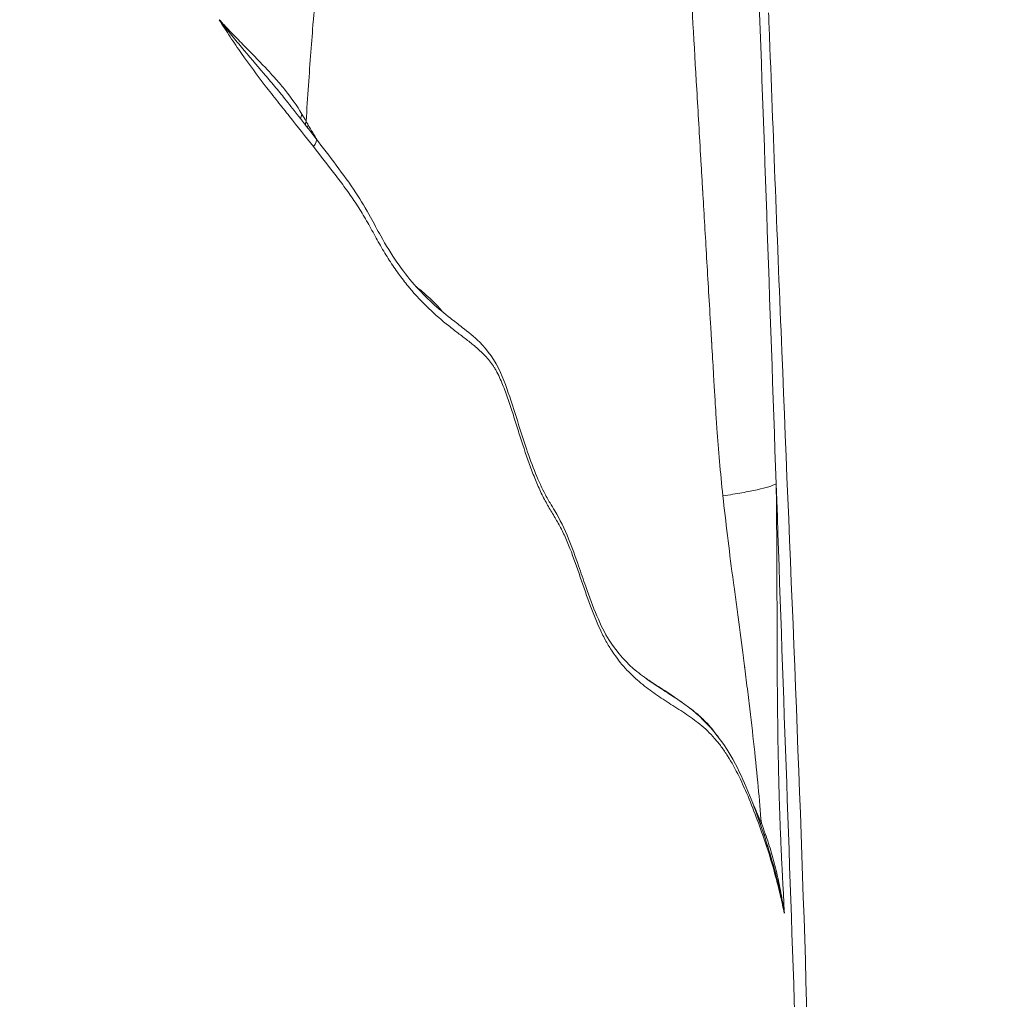
# Model space of a CAD drawing. Extents: x 29 to 12629, y -33 to 8877.
# Drawn here: x 3514 to 3818, y 3097 to 3399 of the extents above; entities that cross this region are included whole.
import ezdxf

# ---------------------------------------------------------------- set-up
doc = ezdxf.new("R2010")
doc.units = 0
doc.header["$MEASUREMENT"] = 0
doc.header["$PDMODE"] = 1
doc.layers.get('0').update_dxf_attribs({"linetype": 'CONTINUOUS'})
doc.layers.get('DefPoints').update_dxf_attribs({"linetype": 'CONTINUOUS'})
for name, color, linetype, lineweight in [('FRAM3', 1, 'CONTINUOUS', 50), ('外形線', 7, 'CONTINUOUS', 18), ('寸法線', 3, 'CONTINUOUS', 18)]:
    doc.layers.add(name, color=color, linetype=linetype, lineweight=lineweight)
doc.styles.get("Standard").update_dxf_attribs({"font": 'TXT.SHX', "bigfont": 'bigfont.shx'})
doc.dimstyles.new('30ベース', dxfattribs={"dimscale": 30, "dimtxt": 3, "dimasz": 3, "dimexe": 0, "dimexo": 1, "dimgap": 1, "dimtad": 3, "dimdec": 0, "dimdsep": 46, "dimtxsty": 'Standard', "dimblk": 'DOTSMALL', "dimcen": 0, "dimclrd": 256, "dimclre": 256, "dimclrt": 7, "dimadec": 3, "dimazin": 2, "dimtfac": 1, "dimtdec": 0, "dimtix": 1, "dimtmove": 2, "dimatfit": 2, "dimldrblk": 'OPEN', "dimfxl": 0, "dimtolj": 1, "dimlwd": -1, "dimlwe": -1, "dimarcsym": 0})

# ---------------------------------------------------------------- blocks, each defined once
blk = doc.blocks.new('_DotSmall')
at = {"layer": 'FRAM3', "color": 0, "const_width": 0.5}
blk.add_lwpolyline([(-0.0625, 0, 1), (0.0625, 0, 1)], format="xyb", close=True, dxfattribs=at)
blk = doc.blocks.new('*D11')
at = {"layer": 'DefPoints', "color": 0}
for p in [(6142.53, 4715.39), (2126.64, 2618.12), (6142.53, 2618.64)]:
    blk.add_point(p, dxfattribs=at)
at = {"layer": '寸法線'}
for p, q in [((2126.64, 2648.12), (2126.64, 4715.39)), ((2126.64, 4715.39), (6142.53, 4715.39)), ((6142.53, 2648.64), (6142.53, 4715.39))]:
    blk.add_line(p, q, dxfattribs=at)
at = {"layer": '寸法線', "xscale": 90, "yscale": 90, "zscale": 90, "rotation": 180}
blk.add_blockref('_DotSmall', (2126.64, 4715.39), dxfattribs=at)
at = {"layer": '寸法線', "xscale": 90, "yscale": 90, "zscale": 90}
blk.add_blockref('_DotSmall', (6142.53, 4715.39), dxfattribs=at)
at = {"layer": '寸法線', "color": 7, "insert": (4134.59, 4790.39), "char_height": 90, "attachment_point": 5}
blk.add_mtext('\\A1;4016', dxfattribs=at)
blk = doc.blocks.new('_OPEN')
at = {"color": 0, "linetype": 'ByBlock'}
for p, q in [((-1, 0.1667), (0, 0)), ((0, 0), (-1, -0.1667)), ((0, 0), (-1, 0))]:
    blk.add_line(p, q, dxfattribs=at)

msp = doc.modelspace()

# ---------------------------------------------------------------- linework, layer by layer
at = {"layer": '外形線', "extrusion": (0, 1, 0)}
msp.add_line((3713.956, 3191.529), (3718.065, 3188.726), dxfattribs=at)
at = {"layer": '外形線'}
for centre, major_axis, ratio, start_param, end_param in [((3605.401, 3369.68), (4.047, 2.511), 0.6473827, 2.3959637, 2.844893), ((3607.445, 3366.282), (4.106, 2.413), 0.6683203, 2.4317536, 2.6457936), ((3601.842, 3359.242), (3.793, 2.88), 0.4033637, -0.9799529, -0.0000001), ((3743.783, 3158.593), (4.319, 2), 0.5954133, 3.5304969, 3.5305155), ((3748.241, 3148.161), (4.447, 1.706), 0.5633243, 2.5650332, 2.8048689), ((3739.871, 3143.864), (4.528, 1.476), 0.7078876, -0.3881068, 0)]:
    msp.add_ellipse(centre, major_axis=major_axis, ratio=ratio, start_param=start_param, end_param=end_param, dxfattribs=at)
at = {"layer": '外形線', "extrusion": (-2.22045e-16, 1.06465e-30, -1)}
msp.add_ellipse((3481.47, 3059.865), major_axis=(-3.984, 399.29), ratio=0.4847912, start_param=0.6967708, end_param=0.701024, dxfattribs=at)
at = {"layer": '外形線'}
for points, knots in [([(3627.868, 3649.62), (3627.276, 3637.635), (3626.422, 3623.649), (3625.315, 3608.112), (3625.228, 3606.914), (3625.208, 3606.629), (3625.202, 3606.543), (3625.2, 3606.518), (3625.196, 3606.467), (3625.187, 3606.339), (3625.148, 3605.801), (3624.992, 3603.649), (3624.597, 3598.3), (3623.708, 3586.68), (3622.325, 3569.799), (3620.793, 3552.544), (3619.642, 3540.269), (3619.129, 3534.938), (3618.955, 3533.138), (3618.949, 3533.083), (3618.946, 3533.053), (3618.94, 3532.988), (3618.927, 3532.859), (3618.898, 3532.556), (3618.839, 3531.947), (3618.719, 3530.718), (3617.488, 3518.211), (3615.872, 3502.778), (3614, 3485.653), (3613.869, 3484.454), (3613.848, 3484.264), (3613.838, 3484.169), (3613.834, 3484.136), (3613.828, 3484.084), (3613.802, 3483.847), (3613.73, 3483.189), (3613.476, 3480.874), (3612.876, 3475.403), (3611.95, 3466.987), (3611.021, 3458.572), (3610.37, 3452.683), (3610.043, 3449.738), (3609.898, 3448.424), (3609.844, 3447.937), (3609.837, 3447.872), (3609.834, 3447.845), (3609.832, 3447.829), (3609.827, 3447.783), (3609.81, 3447.632), (3609.767, 3447.24), (3608.023, 3431.475), (3606.612, 3417.737), (3605.563, 3406.322), (3605.531, 3405.972), (3605.515, 3405.799), (3605.468, 3405.281), (3605.373, 3404.238), (3605.153, 3401.76), (3604.716, 3396.623), (3603.849, 3385.631), (3603.119, 3374.977), (3602.639, 3367.327)], [0.15741398, 0.15741398, 0.15741398, 0.15741398, 0.27586964, 0.28332697, 0.28519131, 0.28565739, 0.28565739, 0.28589043, 0.28589043, 0.28612347, 0.28705564, 0.29078431, 0.30569899, 0.33552834, 0.39518704, 0.45484574, 0.48467509, 0.49958977, 0.49982281, 0.49982281, 0.50005585, 0.50005585, 0.50052193, 0.5014541, 0.50331843, 0.5070471, 0.51450444, 0.63382184, 0.64127918, 0.64221135, 0.64267743, 0.64267743, 0.64291047, 0.64291047, 0.64314352, 0.64500785, 0.64873652, 0.66365119, 0.69348055, 0.7233099, 0.73822457, 0.74568191, 0.74941058, 0.74987666, 0.74999318, 0.74999318, 0.7501097, 0.7501097, 0.75034275, 0.75127491, 0.75313925, 0.87245665, 0.87432098, 0.87432098, 0.87618532, 0.87618532, 0.87991399, 0.88737133, 0.902286, 0.93211535, 0.99177405, 0.99177405, 0.99177405, 0.99177405]), ([(3730.947, 3252.093), (3730.166, 3259.333), (3729.47, 3267.092), (3728.974, 3274.52), (3728.915, 3275.441), (3728.908, 3275.555), (3728.907, 3275.57), (3728.906, 3275.573), (3728.906, 3275.573), (3728.906, 3275.575), (3728.906, 3275.579), (3728.905, 3275.589), (3728.903, 3275.626), (3728.896, 3275.735), (3728.863, 3276.277), (3728.704, 3278.913), (3728.271, 3286.164), (3727.748, 3294.959), (3727.531, 3298.598), (3727.504, 3299.06), (3727.5, 3299.117), (3727.499, 3299.129), (3727.499, 3299.131), (3727.499, 3299.143), (3727.497, 3299.165), (3727.492, 3299.246), (3727.481, 3299.438), (3727.442, 3300.089), (3727.351, 3301.621), (3727.045, 3306.766), (3726.342, 3318.606), (3725.535, 3332.23), (3724.95, 3342.134), (3724.743, 3345.647), (3724.718, 3346.078), (3724.715, 3346.138), (3724.714, 3346.151), (3724.712, 3346.18), (3724.709, 3346.224), (3724.7, 3346.385), (3724.678, 3346.766), (3724.602, 3348.054), (3724.423, 3351.084), (3723.826, 3361.241), (3722.468, 3384.461), (3721.33, 3404.153), (3720.624, 3416.506)], [0, 0, 0, 0, 0.125, 0.140625, 0.1425781, 0.1428223, 0.1428223, 0.1428833, 0.1428833, 0.1429443, 0.1430664, 0.1435547, 0.1445313, 0.1484375, 0.15625, 0.1875, 0.25, 0.28125, 0.2851562, 0.2856445, 0.2857056, 0.2857056, 0.2857666, 0.2857666, 0.2858887, 0.2861328, 0.2871094, 0.2890625, 0.296875, 0.3125, 0.375, 0.5, 0.5625, 0.5703125, 0.5712891, 0.5712891, 0.5715332, 0.5715332, 0.5717773, 0.5722656, 0.5742187, 0.578125, 0.59375, 0.625, 0.75, 1, 1, 1, 1]), ([(3604.92, 3359.575), (3602.513, 3362.678), (3600.037, 3365.748), (3596.303, 3370.41), (3595.054, 3371.973), (3592.561, 3375.127), (3591.316, 3376.719), (3587.606, 3381.544), (3585.163, 3384.829), (3581.599, 3389.9), (3580.427, 3391.617), (3578.13, 3395.096), (3577.003, 3396.859), (3575.903, 3398.648)], [0, 0, 0, 0, 0.012904758, 0.012904758, 0.019357137, 0.019357137, 0.025809516, 0.025809516, 0.038714274, 0.038714274, 0.045166653, 0.045166653, 0.051619032, 0.051619032, 0.051619032, 0.051619032]), ([(3575.903, 3398.648), (3575.922, 3398.627), (3575.942, 3398.607), (3575.98, 3398.565), (3575.999, 3398.545), (3576.056, 3398.482), (3576.093, 3398.441), (3576.207, 3398.317), (3576.283, 3398.234), (3576.512, 3397.987), (3576.664, 3397.822), (3577.12, 3397.33), (3577.425, 3397.004), (3578.339, 3396.031), (3578.948, 3395.389), (3580.772, 3393.484), (3581.986, 3392.239), (3585.572, 3388.575), (3587.895, 3386.225), (3591.193, 3382.723), (3592.263, 3381.558), (3594.323, 3379.227), (3595.311, 3378.062), (3598.138, 3374.534), (3599.838, 3372.143), (3601.325, 3369.613)], [0, 0, 0, 0, 0.000088692, 0.000088692, 0.000177384, 0.000177384, 0.000354769, 0.000354769, 0.000709538, 0.000709538, 0.001419075, 0.001419075, 0.00283815, 0.00283815, 0.005676301, 0.005676301, 0.011352602, 0.011352602, 0.022705203, 0.022705203, 0.028381504, 0.028381504, 0.034057805, 0.034057805, 0.045410407, 0.045410407, 0.045410407, 0.045410407]), ([(3597.974, 3371.974), (3597.363, 3372.754), (3596.743, 3373.532), (3595.067, 3375.604), (3593.996, 3376.897), (3591.817, 3379.496), (3590.708, 3380.802), (3587.348, 3384.743), (3585.058, 3387.405), (3581.609, 3391.524), (3580.458, 3392.918), (3578.741, 3395.041), (3578.17, 3395.754), (3577.317, 3396.833), (3577.033, 3397.194), (3576.608, 3397.738), (3576.467, 3397.919), (3576.255, 3398.192), (3576.185, 3398.283), (3576.079, 3398.42), (3576.044, 3398.466), (3575.991, 3398.534), (3575.974, 3398.557), (3575.938, 3398.603), (3575.92, 3398.626), (3575.903, 3398.648)], [0.008033264, 0.008033264, 0.008033264, 0.008033264, 0.01148336, 0.01148336, 0.01722504, 0.01722504, 0.022966721, 0.022966721, 0.034450081, 0.034450081, 0.040191761, 0.040191761, 0.043062601, 0.043062601, 0.044498021, 0.044498021, 0.045215731, 0.045215731, 0.045574586, 0.045574586, 0.045754014, 0.045754014, 0.045843727, 0.045843727, 0.045933441, 0.045933441, 0.045933441, 0.045933441]), ([(3745.177, 3396.452), (3746.447, 3363.158), (3747.748, 3329.874), (3751.854, 3227.759), (3754.972, 3158.7), (3757.779, 3058.628), (3758.388, 3027.613), (3759.682, 2972.369), (3760.331, 2948.043), (3761.122, 2923.696)], [0, 0, 0, 0, 10.0004262, 10.0004262, 30.6991926, 30.6991926, 40.0876789, 40.0876789, 47.3970718, 47.3970718, 47.3970718, 47.3970718]), ([(3605.635, 3362.121), (3609.865, 3356.549), (3614.114, 3351.167), (3619.548, 3342.957), (3621.059, 3340.421), (3623.538, 3335.912), (3624.567, 3333.97), (3628.79, 3326.351), (3632.327, 3321.242), (3639.63, 3312.909), (3643.394, 3309.657), (3648.287, 3305.818), (3649.489, 3304.901), (3652.496, 3302.552), (3654.316, 3301.098), (3658.487, 3296.992), (3660.818, 3293.8), (3663.903, 3286.856), (3665.06, 3283.417), (3667.533, 3275.775), (3668.814, 3271.543), (3671.922, 3262.223), (3673.83, 3257.198), (3676.49, 3252.059), (3677.109, 3250.973), (3678.223, 3249.095), (3678.713, 3248.293), (3680.713, 3244.937), (3682.178, 3241.962), (3684.54, 3236.167), (3685.544, 3233.356), (3687.256, 3228.41), (3687.975, 3226.282), (3690.904, 3217.866), (3693.28, 3211.915), (3698.563, 3203.496), (3701.414, 3200.558), (3705.967, 3196.816), (3707.521, 3195.687), (3709.147, 3194.578)], [0, 0, 0, 0, 2.2960416, 2.2960416, 3.2589371, 3.2589371, 3.9805769, 3.9805769, 6.1719433, 6.1719433, 8.4085009, 8.4085009, 9.1374175, 9.1374175, 10.2315971, 10.2315971, 11.7103477, 11.7103477, 12.9644143, 12.9644143, 14.4890383, 14.4890383, 16.4833919, 16.4833919, 17.0633792, 17.0633792, 17.4981744, 17.4981744, 18.8090624, 18.8090624, 19.934574, 19.934574, 20.7781639, 20.7781639, 23.3321359, 23.3321359, 25.8762062, 25.8762062, 27.1147803, 27.1147803, 27.1147803, 27.1147803]), ([(3744.458, 3144.018), (3743.641, 3146.475), (3742.784, 3148.947), (3740.986, 3153.868), (3740.044, 3156.318), (3737.068, 3163.517), (3734.888, 3168.115), (3731.766, 3173.038), (3731.121, 3173.981), (3729.79, 3175.778), (3729.103, 3176.631), (3727.687, 3178.245), (3726.957, 3179.007), (3725.459, 3180.443), (3724.696, 3181.111), (3723.147, 3182.369), (3722.361, 3182.962), (3720.777, 3184.103), (3719.978, 3184.651), (3717.573, 3186.259), (3715.959, 3187.282), (3712.771, 3189.34), (3711.197, 3190.373), (3708.129, 3192.54), (3706.631, 3193.672), (3703.709, 3196.158), (3702.284, 3197.513), (3699.514, 3200.573), (3698.168, 3202.279), (3696.219, 3205.228), (3695.58, 3206.277), (3694.642, 3207.968), (3694.333, 3208.552), (3693.721, 3209.762), (3693.418, 3210.388), (3691.936, 3213.581), (3690.835, 3216.368), (3688.717, 3222.18), (3687.699, 3225.202), (3685.633, 3231.192), (3684.584, 3234.156), (3682.892, 3238.313), (3682.308, 3239.651), (3681.39, 3241.556), (3681.077, 3242.175), (3680.435, 3243.375), (3680.106, 3243.953), (3679.102, 3245.656), (3678.416, 3246.759), (3677.066, 3249.047), (3676.402, 3250.232), (3675.12, 3252.75), (3674.5, 3254.08), (3673.299, 3256.854), (3672.72, 3258.291), (3671.034, 3262.722), (3669.977, 3265.837), (3668.426, 3270.624), (3667.914, 3272.238), (3666.886, 3275.476), (3666.371, 3277.1), (3665.316, 3280.326), (3664.777, 3281.928), (3663.929, 3284.273), (3663.64, 3285.046), (3663.043, 3286.564), (3662.736, 3287.309), (3662.093, 3288.757), (3661.758, 3289.46), (3661.226, 3290.466), (3661.043, 3290.794), (3660.667, 3291.428), (3660.476, 3291.732), (3659.503, 3293.2), (3658.675, 3294.204), (3656.954, 3296.037), (3656.061, 3296.866), (3654.23, 3298.444), (3653.292, 3299.194), (3651.385, 3300.68), (3650.416, 3301.416), (3648.458, 3302.916), (3647.469, 3303.681), (3644.484, 3306.069), (3642.47, 3307.785), (3638.445, 3311.636), (3636.432, 3313.769), (3633.942, 3316.761), (3633.446, 3317.376), (3632.455, 3318.638), (3631.961, 3319.288), (3630.49, 3321.281), (3629.531, 3322.66), (3627.66, 3325.519), (3626.749, 3326.999), (3624.973, 3330.054), (3624.105, 3331.625), (3622.362, 3334.782), (3621.488, 3336.369), (3620.125, 3338.698), (3619.661, 3339.465), (3618.713, 3340.977), (3618.229, 3341.723), (3616.751, 3343.938), (3615.733, 3345.385), (3613.652, 3348.248), (3612.588, 3349.664), (3609.353, 3353.901), (3607.14, 3356.713), (3604.92, 3359.575)], [0, 0, 0, 0, 0.01103232, 0.01103232, 0.02206463, 0.02206463, 0.04412927, 0.04412927, 0.04964543, 0.04964543, 0.05516159, 0.05516159, 0.06067774, 0.06067774, 0.0661939, 0.0661939, 0.07171006, 0.07171006, 0.07722622, 0.07722622, 0.08825854, 0.08825854, 0.09929085, 0.09929085, 0.11032317, 0.11032317, 0.12135549, 0.12135549, 0.1323878, 0.1323878, 0.13790396, 0.13790396, 0.14066204, 0.14066204, 0.14342012, 0.14342012, 0.15445244, 0.15445244, 0.16548476, 0.16548476, 0.17651707, 0.17651707, 0.18203323, 0.18203323, 0.18479131, 0.18479131, 0.18754939, 0.18754939, 0.19306555, 0.19306555, 0.19858171, 0.19858171, 0.20409787, 0.20409787, 0.20961402, 0.20961402, 0.22064634, 0.22064634, 0.2261625, 0.2261625, 0.23167866, 0.23167866, 0.23719482, 0.23719482, 0.2399529, 0.2399529, 0.24271097, 0.24271097, 0.24546905, 0.24546905, 0.24684809, 0.24684809, 0.24822713, 0.24822713, 0.25374329, 0.25374329, 0.25925945, 0.25925945, 0.26477561, 0.26477561, 0.27029177, 0.27029177, 0.27580793, 0.27580793, 0.28684024, 0.28684024, 0.29787256, 0.29787256, 0.30063064, 0.30063064, 0.30338872, 0.30338872, 0.30890488, 0.30890488, 0.31442104, 0.31442104, 0.31993719, 0.31993719, 0.32545335, 0.32545335, 0.32821143, 0.32821143, 0.33096951, 0.33096951, 0.33648567, 0.33648567, 0.34200183, 0.34200183, 0.35303415, 0.35303415, 0.35303415, 0.35303415]), ([(3636.473, 3316.518), (3637.117, 3316.01), (3637.76, 3315.495), (3640.067, 3313.582), (3641.71, 3312.096), (3643.751, 3309.823), (3644.211, 3309.28), (3644.665, 3308.71)], [0.08565664, 0.08565664, 0.08565664, 0.08565664, 0.089960587, 0.089960587, 0.10120566, 0.10120566, 0.104535691, 0.104535691, 0.104535691, 0.104535691]), ([(3747.349, 3255.766), (3746.789, 3255.484), (3746.022, 3255.193), (3744.077, 3254.598), (3742.897, 3254.294), (3740.139, 3253.676), (3738.561, 3253.362), (3735.027, 3252.73), (3733.073, 3252.412), (3730.947, 3252.093)], [0, 0, 0, 0, 0.25, 0.25, 0.5, 0.5, 0.75, 0.75, 1, 1, 1, 1]), ([(3747.349, 3255.766), (3747.395, 3252.727), (3747.444, 3248.505), (3747.51, 3240.4), (3747.531, 3237.402), (3747.557, 3232.463), (3747.565, 3230.743), (3747.576, 3228.051), (3747.581, 3226.678), (3747.586, 3225.027), (3747.588, 3224.19), (3747.589, 3223.768), (3747.59, 3223.556), (3747.59, 3223.45), (3747.59, 3223.397), (3747.59, 3223.375), (3747.59, 3223.359), (3747.59, 3223.351), (3747.606, 3216.898), (3747.62, 3210.973), (3747.65, 3202.867), (3747.661, 3200.296), (3747.681, 3196.634), (3747.692, 3194.852), (3747.707, 3192.858), (3747.714, 3191.883), (3747.718, 3191.401), (3747.72, 3191.161), (3747.721, 3191.041), (3747.722, 3190.982), (3747.722, 3190.952), (3747.722, 3190.939), (3747.722, 3190.93), (3747.722, 3190.927), (3747.77, 3185.238), (3747.839, 3179.71), (3747.984, 3171.651), (3748.039, 3169.004), (3748.132, 3165.091), (3748.181, 3163.149), (3748.243, 3160.909), (3748.275, 3159.795), (3748.291, 3159.24), (3748.3, 3158.963), (3748.304, 3158.824), (3748.306, 3158.765), (3748.307, 3158.725), (3748.307, 3158.707), (3748.391, 3155.948), (3748.482, 3153.245), (3748.633, 3149.24), (3748.711, 3147.251), (3748.809, 3144.951), (3748.859, 3143.808), (3748.885, 3143.237), (3748.898, 3142.952), (3748.904, 3142.81), (3748.907, 3142.738), (3748.909, 3142.703), (3748.91, 3142.685), (3748.91, 3142.677), (3748.91, 3142.672), (3748.91, 3142.668), (3749.008, 3140.524), (3749.274, 3135.204), (3749.711, 3126.708)], [0.00000093, 0.00000093, 0.00000093, 0.00000093, 0.12500082, 0.12500082, 0.18750076, 0.18750076, 0.21875073, 0.21875073, 0.23437571, 0.24218821, 0.24609445, 0.24804758, 0.24902414, 0.24951242, 0.24975656, 0.24987863, 0.24987863, 0.2500007, 0.2500007, 0.37500058, 0.37500058, 0.43750052, 0.43750052, 0.4687505, 0.48437548, 0.49218797, 0.49609422, 0.49804734, 0.4990239, 0.49951219, 0.49975633, 0.4998784, 0.4998784, 0.50000047, 0.50000047, 0.62500035, 0.62500035, 0.68750029, 0.68750029, 0.71875026, 0.73437525, 0.74218774, 0.74609399, 0.74804711, 0.74902367, 0.74951195, 0.74951195, 0.75000023, 0.75000023, 0.81250017, 0.81250017, 0.84375015, 0.85937513, 0.86718762, 0.87109387, 0.87304699, 0.87402355, 0.87451184, 0.87475598, 0.87487805, 0.87493908, 0.87493908, 0.87500012, 0.87500012, 1, 1, 1, 1]), ([(3742.779, 3151.366), (3742.232, 3158.438), (3741.122, 3170.177), (3739.32, 3185.852), (3738.292, 3194.184), (3737.814, 3197.938), (3737.64, 3199.293), (3737.623, 3199.428), (3737.615, 3199.486), (3737.61, 3199.525), (3737.607, 3199.546), (3737.589, 3199.692), (3737.538, 3200.081), (3737.421, 3200.99), (3736.784, 3205.923), (3735.902, 3212.667), (3734.937, 3219.923), (3734.451, 3223.549), (3734.242, 3225.102), (3734.138, 3225.879), (3734.101, 3226.15), (3734.029, 3226.686), (3732.847, 3235.521), (3731.812, 3244.07), (3730.947, 3252.093)], [0.05201993, 0.05201993, 0.05201993, 0.05201993, 0.28901494, 0.40751245, 0.46676121, 0.49638559, 0.49823711, 0.49916287, 0.49962575, 0.49962575, 0.50008863, 0.50008863, 0.50379168, 0.51119777, 0.52600996, 0.64450747, 0.70375623, 0.7333806, 0.74819279, 0.74819279, 0.75559889, 0.75559889, 0.76300498, 1, 1, 1, 1]), ([(3713.95, 3191.533), (3713.855, 3191.598), (3713.759, 3191.663), (3711.956, 3192.885), (3710.239, 3193.989), (3708.014, 3195.43), (3707.505, 3195.761), (3706.996, 3196.093)], [0.065548632, 0.065548632, 0.065548632, 0.065548632, 0.066164686, 0.066164686, 0.077192134, 0.077192134, 0.080465601, 0.080465601, 0.080465601, 0.080465601]), ([(3709.154, 3194.573), (3709.18, 3194.555), (3709.206, 3194.537), (3710.719, 3193.508), (3712.238, 3192.53), (3715.219, 3190.611), (3716.678, 3189.673), (3718.126, 3188.685)], [0.273116666, 0.273116666, 0.273116666, 0.273116666, 0.273318419, 0.273318419, 0.284706689, 0.284706689, 0.295461363, 0.295461363, 0.295461363, 0.295461363]), ([(3718.131, 3188.681), (3718.215, 3188.624), (3718.298, 3188.567), (3719.148, 3187.984), (3719.91, 3187.443), (3721.422, 3186.312), (3722.172, 3185.723), (3723.281, 3184.783), (3723.648, 3184.461), (3724.377, 3183.793), (3724.739, 3183.449), (3725.811, 3182.384), (3726.509, 3181.635), (3728.009, 3179.888), (3728.803, 3178.87), (3729.569, 3177.794)], [0.295474379, 0.295474379, 0.295474379, 0.295474379, 0.296094958, 0.296094958, 0.301789093, 0.301789093, 0.307483228, 0.307483228, 0.310330296, 0.310330296, 0.313177363, 0.313177363, 0.318871498, 0.318871498, 0.325764794, 0.325764794, 0.325764794, 0.325764794]), ([(3718.131, 3188.681), (3724.169, 3184.563), (3730.442, 3178.074), (3737.958, 3163.432), (3740.526, 3156.691), (3743.365, 3148.469), (3743.89, 3146.902), (3744.399, 3145.341)], [0, 0, 0, 0, 4.1560352, 4.1560352, 7.0911325, 7.0911325, 7.7831346, 7.7831346, 7.7831346, 7.7831346]), ([(3743.989, 3148.097), (3744.685, 3146.14), (3745.321, 3144.153), (3746.487, 3140.138), (3747.017, 3138.112), (3747.979, 3134.031), (3748.414, 3131.976), (3749.002, 3128.872), (3749.187, 3127.834), (3749.449, 3126.269), (3749.533, 3125.746), (3749.656, 3124.959), (3749.697, 3124.697), (3749.756, 3124.304), (3749.776, 3124.173), (3749.805, 3123.975), (3749.815, 3123.909), (3749.829, 3123.809), (3749.834, 3123.776), (3749.841, 3123.725), (3749.843, 3123.708), (3749.846, 3123.681), (3749.847, 3123.673), (3749.848, 3123.657), (3749.849, 3123.651), (3749.849, 3123.644)], [0, 0, 0, 0, 0.007377323, 0.007377323, 0.014754646, 0.014754646, 0.022131969, 0.022131969, 0.02582063, 0.02582063, 0.027664961, 0.027664961, 0.028587126, 0.028587126, 0.029048209, 0.029048209, 0.02927875, 0.02927875, 0.029394021, 0.029394021, 0.029451656, 0.029451656, 0.029480474, 0.029480474, 0.029499273, 0.029499273, 0.029499273, 0.029499273]), ([(3749.852, 3123.628), (3749.673, 3124.479), (3749.493, 3125.335), (3749.113, 3127.067), (3748.913, 3127.944), (3748.301, 3130.56), (3747.873, 3132.286), (3746.524, 3137.411), (3745.54, 3140.762), (3744.458, 3144.018)], [0.000155525, 0.000155525, 0.000155525, 0.000155525, 0.003677905, 0.003677905, 0.00735581, 0.00735581, 0.01471162, 0.01471162, 0.029423241, 0.029423241, 0.029423241, 0.029423241]), ([(3749.847, 3123.649), (3749.845, 3123.666), (3749.843, 3123.682), (3749.838, 3123.713), (3749.835, 3123.729), (3749.827, 3123.775), (3749.822, 3123.805), (3749.805, 3123.897), (3749.795, 3123.957), (3749.762, 3124.139), (3749.74, 3124.259), (3749.674, 3124.621), (3749.629, 3124.862), (3749.494, 3125.586), (3749.402, 3126.067), (3749.12, 3127.505), (3748.923, 3128.457), (3748.309, 3131.301), (3747.867, 3133.182), (3747.304, 3135.377), (3747.218, 3135.707), (3747.131, 3136.037)], [0, 0, 0, 0, 0.000057614, 0.000057614, 0.000115227, 0.000115227, 0.000230455, 0.000230455, 0.00046091, 0.00046091, 0.000921819, 0.000921819, 0.001843639, 0.001843639, 0.003687277, 0.003687277, 0.007374554, 0.007374554, 0.014749108, 0.014749108, 0.016058691, 0.016058691, 0.016058691, 0.016058691])]:
    msp.add_open_spline(points, degree=3, knots=knots, dxfattribs=at)
for points in [[(3747.349, 3255.766), (3745.392, 3311.484), (3743.457, 3366.603), (3741.542, 3421.124)], [(3745.177, 3396.452), (3745.123, 3397.863), (3745.067, 3399.284), (3745.01, 3400.711)], [(3597.98, 3371.967), (3597.978, 3371.969), (3597.976, 3371.972), (3597.974, 3371.974)], [(3597.98, 3371.967), (3600.562, 3368.671), (3603.135, 3365.415), (3605.635, 3362.121)], [(3601.325, 3369.613), (3601.775, 3368.845), (3602.214, 3368.084), (3602.639, 3367.327)], [(3602.639, 3367.327), (3602.504, 3366.986), (3602.425, 3366.646), (3602.403, 3366.32)], [(3603.28, 3366.241), (3604.208, 3364.661), (3605.144, 3363.101), (3606.079, 3361.537)], [(3645.51, 3305.257), (3645.51, 3305.257), (3645.51, 3305.257), (3645.51, 3305.257)], [(3747.064, 3263.871), (3747.064, 3263.871), (3747.064, 3263.871), (3747.064, 3263.872)], [(3759.001, 2923.854), (3755.038, 3036.755), (3751.154, 3147.393), (3747.349, 3255.766)], [(3698.185, 3202.361), (3698.185, 3202.361), (3698.185, 3202.361), (3698.185, 3202.361)], [(3709.147, 3194.578), (3709.149, 3194.576), (3709.152, 3194.575), (3709.154, 3194.573)], [(3713.956, 3191.529), (3713.954, 3191.53), (3713.952, 3191.532), (3713.95, 3191.533)], [(3715.96, 3190.127), (3715.957, 3190.129), (3715.955, 3190.131), (3715.952, 3190.133)], [(3718.126, 3188.685), (3718.128, 3188.684), (3718.129, 3188.682), (3718.131, 3188.681)], [(3740.193, 3157.303), (3741.075, 3155.363), (3741.938, 3153.388), (3742.779, 3151.366)], [(3742.535, 3149.606), (3742.535, 3149.607), (3742.535, 3149.607), (3742.535, 3149.607)], [(3742.779, 3151.366), (3742.68, 3151.19), (3742.602, 3151.015), (3742.544, 3150.843)], [(3742.779, 3151.366), (3743.198, 3150.279), (3743.601, 3149.19), (3743.989, 3148.097)], [(3744.399, 3145.341), (3745.389, 3142.305), (3746.296, 3139.196), (3747.131, 3136.037)], [(3749.711, 3126.708), (3749.763, 3125.689), (3749.816, 3124.669), (3749.868, 3123.65)]]:
    msp.add_open_spline(points, degree=3, dxfattribs=at)

# ---------------------------------------------------------------- dimensions: what is measured, and where the dimension line sits
at = {"layer": '寸法線'}
dim = msp.add_linear_dim(base=(6142.528, 4715.388), p1=(2126.645, 2618.123), p2=(6142.528, 2618.64), dimstyle='30ベース', dxfattribs=at)
dim.commit()
dim.dimension.update_dxf_attribs({"geometry": '*D11', "text_midpoint": (4134.586, 4790.388)})

doc.saveas('drawing.dxf')
